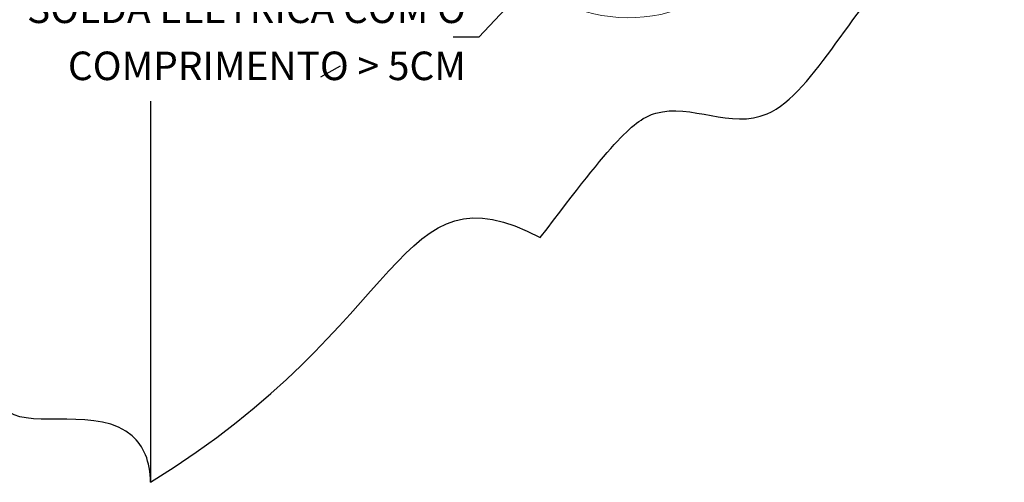
# Model space of a CAD drawing. Units: inches. Extents: x 0 to 210, y 0 to 297.
# Drawn here: x 71 to 140, y 140 to 173 of the extents above; entities that cross this region are included whole.
import ezdxf
from ezdxf.enums import TextEntityAlignment as Align

# ---------------------------------------------------------------- set-up
doc = ezdxf.new("R2010")
doc.units = ezdxf.units.IN
doc.header["$MEASUREMENT"] = 0
doc.layers.add('C02', color=2, linetype='Continuous')
doc.layers.add('NOTA', color=3, linetype='Continuous')
doc.styles.add('80CL', font='romans.shx', dxfattribs={"height": 2})

msp = doc.modelspace()

# ---------------------------------------------------------------- linework, layer by layer
at = {"layer": 'C02'}
for p, q in [((116.897, 186.64), (102.783, 171.57)), ((102.783, 171.57), (100.981, 171.57)), ((79.772, 167.091), (79.772, 140.389))]:
    msp.add_line(p, q, dxfattribs=at)
at = {"layer": 'C02', "lineweight": 0}
msp.add_open_spline([(134.796, 186.444), (133.96, 182.193), (129.456, 178.28), (124.006, 177.772), (121.736, 176.386), (120.979, 175.892), (118.06, 174.041), (114.452, 172.239), (105.845, 173.641), (108.989, 179.593), (108.572, 181.947), (108.356, 182.595)], degree=3, knots=[0, 0, 0, 0, 23.568346, 40.306984, 48.633381, 48.633381, 48.633381, 59.59672, 83.192358, 99.001044, 105.29117, 105.29117, 105.29117, 105.29117], dxfattribs=at)
at = {"layer": 'C02'}
for points, knots in [([(107.101, 157.533), (112.268, 164.391), (115.939, 168.114), (124.225, 162.627), (131.021, 178.568), (137.356, 178.134), (139.628, 178.045)], [43.483561, 43.483561, 43.483561, 43.483561, 49.503686, 59.299366, 72.390797, 80.481862, 80.481862, 80.481862, 80.481862]), ([(79.772, 140.389), (79.772, 141.852), (77.807, 146.179), (67.964, 143.074), (69.71, 150.28), (64.258, 151.706), (62.975, 150.086)], [0, 0, 0, 0, 3.678248, 14.491578, 22.472362, 29.344237, 29.344237, 29.344237, 29.344237])]:
    msp.add_open_spline(points, degree=3, knots=knots, dxfattribs=at)
msp.add_open_spline([(79.772, 140.389), (98.055, 151.628), (96.924, 162.936), (107.101, 157.533)], degree=3, dxfattribs=at)
at = {"layer": 'NOTA'}
msp.add_line((91.722, 168.79), (93.085, 169.56), dxfattribs=at)

# ---------------------------------------------------------------- texts
at = {"layer": 'NOTA', "style": '80CL'}
for s, p in [('SOLDA ELÉTRICA COM O', (101.882, 172.57)), ('COMPRIMENTO > 5CM', (101.882, 168.57))]:
    msp.add_text(s, height=2, dxfattribs=at).set_placement(p, align=Align.RIGHT)

doc.saveas('drawing.dxf')
